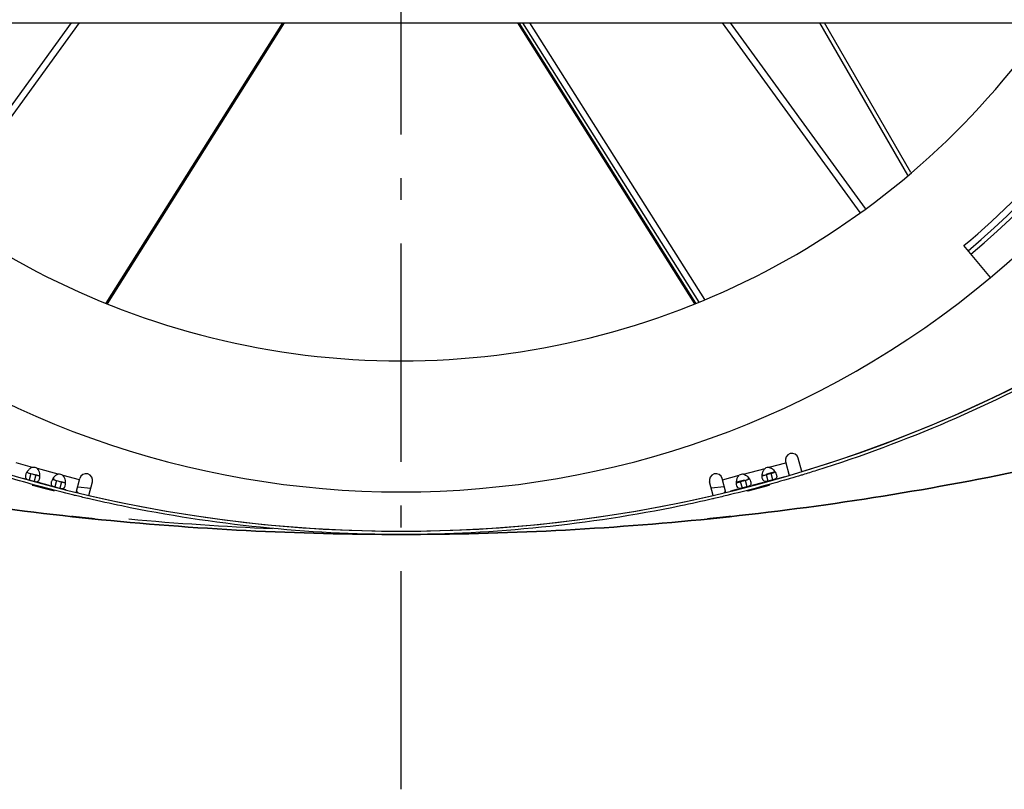
# Model space of a CAD drawing. Extents: x 7841 to 13283, y -2756 to 1975.
# Drawn here: x 12773 to 12999, y -1570 to -1394 of the extents above; entities that cross this region are included whole.
import ezdxf

# ---------------------------------------------------------------- set-up
doc = ezdxf.new("R2010")
doc.units = 0
doc.header["$LTSCALE"] = 5
doc.linetypes.add('AUSGEZOGEN', pattern=[0])
doc.linetypes.add('MLA3', pattern=[15, 10, -2, 1, -2])
doc.layers.add('SPS', color=1, linetype='MLA3')
doc.layers.add('VLB', color=7, linetype='AUSGEZOGEN')

msp = doc.modelspace()

# ---------------------------------------------------------------- linework, layer by layer
at = {"layer": 'SPS'}
msp.add_line((12860.63735661827, -1570.387023708108), (12860.63735661827, -1014.884400712308), dxfattribs=at)
at = {"layer": 'VLB'}
for p, q in [((12686.88753442777, -1394.819774794408), (13034.38717880876, -1394.819774794408)), ((12754.30357456396, -1437.338462870708), (12785.19520968636, -1394.819774794408)), ((12755.51050499747, -1438.229218067908), (12787.04931165266, -1394.819774794408)), ((12793.13550340127, -1459.056459896008), (12833.58704112467, -1394.819774794408)), ((12793.39490916987, -1459.169637475808), (12833.91771780537, -1394.819774794408)), ((12927.87980406667, -1459.169637475808), (12887.35699543127, -1394.819774794408)), ((12928.13826372687, -1459.056872678808), (12887.68646606326, -1394.819774794408)), ((12888.41866279587, -1394.819774794408), (12928.81714062436, -1458.760681716308)), ((12890.09115352766, -1394.819774794408), (12930.12822380046, -1458.188661974008)), ((12965.76420823907, -1438.229218067908), (12934.22540158387, -1394.819774794408)), ((12966.97113867256, -1437.338462870708), (12936.07950355017, -1394.819774794408)), ((12976.68449500047, -1429.701717861108), (12956.54539578097, -1394.819774794408)), ((12977.39443456846, -1429.090765461708), (12957.60806888127, -1394.819774794408)), ((12995.62275465246, -1453.127876983408), (12989.51627236047, -1445.850454773708)), ((12952.40054658646, -1497.620546450208), (12951.57769661846, -1494.549628562608)), ((12776.26276927856, -1496.632992484808), (12772.51377514717, -1495.628452534908)), ((12782.15491681886, -1498.211788660008), (12777.36152086977, -1496.927402086408)), ((12939.03851927747, -1498.206462649008), (12943.98091742946, -1496.882151055508)), ((12944.93066681777, -1496.627666473908), (12948.75416205066, -1495.603164014008)), ((12948.67991913957, -1495.326085697908), (12949.52472689587, -1498.478951166908)), ((12774.44572687496, -1499.251827721008), (12774.12558889097, -1499.166047006708)), ((12775.85190286797, -1498.075756302308), (12775.46368908287, -1499.524589872508)), ((12776.99595971006, -1498.382305409308), (12776.60774592496, -1499.831138979508)), ((12778.01416231557, -1498.655131975108), (12776.99595971006, -1498.382305409308)), ((12780.88227873206, -1499.243071712608), (12781.23344015067, -1499.337165131208)), ((12787.00266254146, -1499.510738211408), (12783.25366841006, -1498.506198261508)), ((12786.23886214387, -1502.361280102008), (12787.08368149127, -1499.208371374408)), ((12935.03604017786, -1502.361985777708), (12934.19103174526, -1499.208371374408)), ((12934.26527465626, -1499.485449690508), (12938.08876988916, -1498.460947230608)), ((12943.34357513066, -1498.605781550108), (12944.26229273347, -1498.359667946908)), ((12944.29336505037, -1498.351286108208), (12944.26229273347, -1498.359667946908)), ((12944.68157883547, -1499.800119678408), (12944.29336505037, -1498.351286108208)), ((12946.26751989047, -1497.668847328008), (12944.33076481837, -1498.187799285508)), ((12945.42665253656, -1498.047679240308), (12945.39464676716, -1498.056198561508)), ((12945.78286055227, -1499.505032131708), (12945.39464676716, -1498.056198561508)), ((12948.53251996157, -1498.768381374008), (12946.82412761516, -1499.226143723608)), ((12780.33787441527, -1500.830623896108), (12777.62594853047, -1500.103965545308)), ((12778.46919702366, -1501.260121715508), (12778.45210867647, -1501.324737759208)), ((12781.74405040836, -1499.654552477508), (12781.35583662326, -1501.103386047708)), ((12782.88810725047, -1499.961101584408), (12782.49989346536, -1501.409935154608)), ((12783.90630985587, -1500.233928150308), (12782.88810725047, -1499.961101584408)), ((12786.59804749416, -1501.115619367608), (12789.59408819227, -1501.430515934008)), ((12789.15860919267, -1503.055745686508), (12789.98145897016, -1499.984828509708)), ((12932.11610404397, -1503.055745686508), (12931.29325426637, -1499.984828509708)), ((12934.64953038526, -1501.118471408608), (12931.68062504426, -1501.430515934008)), ((12937.45142759036, -1500.184577725308), (12938.37014519317, -1499.938464122008)), ((12939.30060599896, -1499.535626279008), (12937.45620464037, -1500.029832133508)), ((12938.40121751007, -1499.930082283308), (12938.37014519317, -1499.938464122008)), ((12938.78943129516, -1501.378915853508), (12938.40121751007, -1499.930082283308)), ((12938.78943129516, -1501.378915853508), (12938.75791033427, -1501.387474038808)), ((12939.53450499617, -1499.626475415408), (12939.50249922676, -1499.634994736708)), ((12939.89071301186, -1501.083828306908), (12939.50249922676, -1499.634994736708)), ((12939.92358698876, -1501.075132277408), (12939.89071301186, -1501.083828306908)), ((12943.64228991517, -1500.078714565708), (12940.93198007477, -1500.804939898708)), ((12942.23391766437, -1501.412331190808), (12942.25064001697, -1501.476041208208)), ((12944.68157883547, -1499.800119678408), (12944.65005787466, -1499.808677863608)), ((12945.81573452917, -1499.496336102308), (12945.78286055227, -1499.505032131708)), ((12783.85166945087, -1501.772142438308), (12783.51809607077, -1501.682761720508)), ((12937.75014237487, -1501.657510740808), (12936.04509910726, -1502.114375707408)), ((12787.50349882726, -1508.126915114008), (12787.50231701416, -1508.138049577408)), ((12933.18362762607, -1508.189212224808), (12933.18478109377, -1508.200168596008))]:
    msp.add_line(p, q, dxfattribs=at)
for centre, radius, start, end in [((12860.63735661827, -1292.258543928408), 210, 309.9999999999559, 230.0000000000441), ((12860.63735661827, -1292.258543928408), 203, 309.9999999999559, 230.0000000000441), ((12860.63735661827, -1292.258543928408), 202, 309.9999999999559, 230.0000000000441), ((12860.63735661827, -1292.258543928408), 180, 214.7461004643424, 325.2538995356576), ((12860.63735661827, -1292.258543928408), 200.5, 309.9999999999559, 329.2279424589387), ((12860.63735661827, -1292.258543928408), 209.9969623223, 229.9976973964331, 310.0023026035669), ((12860.63735661827, -1195.724737355408), 315.533806573, 234.9999999998906, 305.0000000001094), ((12860.63735661827, -1195.724501224608), 315.534, 286.9069771826845, 305.0000000001094), ((12950.12880787906, -1494.937857130208), 1.5, 15.00000000001962, 195.0000000000196), ((12776.41126645697, -1498.276296652708), 1.65, 54.83649128769396, 95.16350871213008), ((12944.86344677967, -1498.276296652708), 1.65, 87.66515718126531, 122.3348428187616), ((12779.65923137616, -1499.487990200408), 1.5, 1.150129617994595, 19.17215047857193), ((12782.30341399727, -1499.855092827808), 1.65, 54.83649128769396, 95.16350871213008), ((12788.53257023067, -1499.596599942108), 1.5, 344.9999999999804, 164.9999999999804), ((12932.74214300586, -1499.596599942108), 1.5, 15.00000000001962, 195.0000000000196), ((12938.97129923927, -1499.855092827808), 1.65, 87.66515718126531, 122.3348428187616), ((12941.61548186047, -1499.487990200408), 1.5, 160.9196907689845, 173.360649605698), ((12860.63735661827, -1195.724501224608), 315.534, 256.9069811987519, 283.0930188012481), ((12860.63735661827, -815.1333610718079), 696.1251828566, 264.8642548917255, 267.5777076892379)]:
    msp.add_arc(centre, radius, start, end, dxfattribs=at)
for points, start_tangent, end_tangent in [([(13260.34753124787, -1385.978650243608), (13200.26026104886, -1423.648024424408), (13136.65537306316, -1455.015047085108), (13070.19173086166, -1479.754925234508), (13001.55775965406, -1497.611513375408), (12931.46432016436, -1508.399947385008), (12860.63735661827, -1512.008543928408), (12789.81039307217, -1508.399947385008), (12719.71695358247, -1497.611513375408), (12651.08298237497, -1479.754925234508), (12584.61934017337, -1455.015047085108), (12521.01445218777, -1423.648024424408), (12460.92718198866, -1385.978650243608)], (-0.8191428891698981, -0.5735895109940489), (-0.8191428891698981, 0.5735895109940489)), ([(12479.82640068376, -1398.756396319008), (12521.01445218777, -1423.648024424408), (12584.61934017337, -1455.015047085108), (12651.08298237497, -1479.754925234508), (12719.71695358257, -1497.611513375408), (12789.81039307217, -1508.399947385008), (12860.63735661827, -1512.008543928408), (12931.46432016436, -1508.399947385008), (13001.55775965406, -1497.611513375408), (13070.19173086166, -1479.754925234508), (13136.65537306316, -1455.015047085108), (13200.26026104886, -1423.648024424408), (13244.51793393366, -1396.741907346308)], (0.8374839073480069, -0.5464619885528317), (0.8345935819241518, 0.5508661843052395)), ([(13042.04928593316, -1454.807822605808), (13014.77839496496, -1471.904820720508), (12985.91082978826, -1486.141291525408), (12955.74569677186, -1497.369854647808), (12952.61957343817, -1498.337768825108)], (-0.8191318722725398, -0.5736052438979998), (-0.9567778299079244, -0.2908198483540679)), ([(12776.26276927856, -1496.632992484808), (12775.65449172167, -1496.942996330808), (12775.37845162356, -1497.188088307108)], (-0.9697804056903652, -0.2439794350740059), (-0.6985331433437222, -0.7155777020354525)), ([(12777.70477631146, -1497.426306432508), (12777.36152086977, -1496.927402086408)], (-0.4200384442211358, 0.9075063114801395), (-0.7178647498949241, 0.6961825916081915)), ([(12943.60159608856, -1497.380579890608), (12943.98091742946, -1496.882151055508)], (0.4501784691526419, 0.8929386014230675), (0.7622260183156707, 0.6473109739550527)), ([(12944.93066681777, -1496.627666473908), (12945.44034616317, -1496.831125876308), (12945.90614975896, -1497.207027134308)], (0.9837625822650136, -0.1794747384321049), (0.6963584532498698, -0.7176941581115518)), ([(12785.67876625506, -1502.997550722308), (12771.54135406246, -1499.200058405308)], (-0.9715081760977488, 0.237006041642878), (-0.9595048441831726, 0.2816921262460588)), ([(12774.64722980526, -1498.487708292508), (12774.61963431737, -1498.804874993708)], (-0.2077642003509618, -0.9781789391785766), (0.05375899180584132, -0.9985539398550383)), ([(12774.61963431737, -1498.804874993708), (12774.74246434237, -1499.161151455208), (12774.87054911827, -1499.283730287008)], (0.05375899184580012, -0.9985539398528872), (0.8098932787264073, -0.5865772558442665)), ([(12774.66987804047, -1498.394762394008), (12774.64722980526, -1498.487708292508)], (-0.26404653810858, -0.9645099407019474), (-0.2077641998727099, -0.9781789392801569)), ([(12774.75324216357, -1498.150760828308), (12774.66987804047, -1498.394762394008)], (-0.3725651391418455, -0.9280060436744028), (-0.2640465376433072, -0.9645099408293217)), ([(12774.90891086427, -1497.822855722808), (12774.75324216357, -1498.150760828308)], (-0.4834733171477923, -0.875359098659579), (-0.3725651391748625, -0.9280060436611475)), ([(12774.99450594427, -1497.677734877608), (12774.90891086427, -1497.822855722808)], (-0.5320975031156528, -0.8466830854446591), (-0.4834733168467799, -0.8753590988258323)), ([(12775.37845162356, -1497.188088307108), (12775.12989771197, -1497.480118344608), (12774.99450594427, -1497.677734877608)], (-0.6985331432991743, -0.7155777020789394), (-0.5320975027847695, -0.8466830856526024)), ([(12774.99773828216, -1497.682190198208), (12775.10672117746, -1497.787490044508), (12775.41875440407, -1497.943423331608)], (0.6046296368538554, -0.7965067496499794), (0.9407227765117699, -0.3391764404435935)), ([(12775.41875440407, -1497.943423331608), (12775.62085964096, -1498.010048762708)], (0.940722776586625, -0.3391764402359795), (0.9568951605008541, -0.2904335583400182)), ([(12775.62085964096, -1498.010048762708), (12775.85190286797, -1498.075756302308)], (0.956895160516179, -0.2904335582895276), (0.9652638952070502, -0.2612768887783852)), ([(12775.85190286797, -1498.075756302308), (12776.42498113466, -1498.230305378908), (12776.71073110127, -1498.306630720008)], (0.9650518849665815, -0.2620588852194254), (0.9663378530420826, -0.2572764151219818)), ([(12776.60774592496, -1499.831138979508), (12777.09935999026, -1499.921595615708), (12777.49475128487, -1499.835982339808), (12777.78571275857, -1499.464443481108), (12777.86057716277, -1499.251441279308)], (0.9672309007288364, -0.2538983746999652), (0.2637452596339275, 0.9645923688380663)), ([(12776.71073110127, -1498.306630720008), (12776.99595971006, -1498.382305409308)], (0.9663378530656661, -0.257276415033402), (0.9667888909461864, -0.2555762906512321)), ([(12776.99595971006, -1498.382305409308), (12777.50872404057, -1498.495818369108), (12777.88918597777, -1498.486377890208), (12777.93497285117, -1498.465841591008)], (0.9665814990157251, -0.2563595244193471), (0.886303758110892, 0.4631043601160647)), ([(12777.93686066377, -1498.462343945308), (12777.89567955736, -1498.062082944308), (12777.70477631146, -1497.426306432508)], (-0.03783782234744318, 0.999283893195524), (-0.420038444251142, 0.907506311466251)), ([(12777.86057716277, -1499.251441279308), (12777.93437847327, -1498.749849054408)], (0.2637452597464836, 0.9645923688072906), (0.05532864150314409, 0.9984681975052669)), ([(12777.93437847327, -1498.749849054408), (12777.93860901437, -1498.633710460208)], (0.05532864162553181, 0.9984681974984849), (0.01751322510945022, 0.9998466317122171)), ([(12777.93860901437, -1498.633710460208), (12777.93686066377, -1498.462343945308)], (0.01751322492025906, 0.999846631715531), (-0.03783782211787333, 0.9992838932042166)), ([(12780.88665348466, -1499.256531052708), (12780.80105840466, -1499.401651897908)], (-0.5320975031156528, -0.8466830854446591), (-0.4834733168467799, -0.8753590988258323)), ([(12781.27059916386, -1498.766884482208), (12781.02204525227, -1499.058914519808), (12780.88665348466, -1499.256531052708)], (-0.6985331432991743, -0.7155777020789394), (-0.5320975027847695, -0.8466830856526024)), ([(12780.88988582257, -1499.260986373308), (12780.99886871787, -1499.366286219608), (12781.31090194437, -1499.522219506708)], (0.6046296368538554, -0.7965067496499794), (0.9407227765117699, -0.3391764404435935)), ([(12782.15491681886, -1498.211788660008), (12781.54663926207, -1498.521792505908), (12781.27059916386, -1498.766884482208)], (-0.9697804056903652, -0.2439794350740059), (-0.6985331433437222, -0.7155777020354525)), ([(12783.59692385176, -1499.005102607608), (12783.25366841006, -1498.506198261508)], (-0.4200384442211358, 0.9075063114801395), (-0.7178647498949241, 0.6961825916081915)), ([(12783.82900820416, -1500.041140120408), (12783.78782709767, -1499.640879119508), (12783.59692385176, -1499.005102607608)], (-0.03783782234744318, 0.999283893195524), (-0.420038444251142, 0.907506311466251)), ([(12937.44906727027, -1500.027946512908), (12937.49604819346, -1499.617256542508), (12937.70944854816, -1498.959376065708)], (0.04696047803426175, 0.9988967481690957), (0.4501784691416939, 0.8929386014285869)), ([(12937.70944854816, -1498.959376065708), (12938.08876988916, -1498.460947230608)], (0.4501784691526419, 0.8929386014230675), (0.7622260183156707, 0.6473109739550527)), ([(12939.03851927747, -1498.206462649008), (12939.54819862276, -1498.409922051408), (12940.01400221857, -1498.785823309408)], (0.9837625822650136, -0.1794747384321049), (0.6963584532498698, -0.7176941581115518)), ([(12940.37722816726, -1499.248101169908), (12940.26702214756, -1499.349797088108), (12939.94641295337, -1499.503564317508)], (-0.6250631487234559, -0.7805741861654912), (-0.9450449597334489, -0.3269403983639892)), ([(12940.01400221857, -1498.785823309408), (12940.37752252386, -1499.245823717708)], (0.6963584532118884, -0.717694158148404), (0.5407837033204093, -0.8411616885136076)), ([(12940.37752252386, -1499.245823717708), (12940.40278741176, -1499.285780759108), (12940.67205944717, -1499.846125248508)], (0.5407837033929005, -0.841161688467003), (0.3250272367531001, -0.9457046554652484)), ([(12943.34219147337, -1498.756778391008), (12943.34121481067, -1498.449150337808)], (-0.0536071394558784, 0.9985621035265448), (0.04696047815509912, 0.9988967481634149)), ([(12943.34121481067, -1498.449150337808), (12943.38819573377, -1498.038460367308), (12943.60159608856, -1497.380579890608)], (0.04696047803426175, 0.9988967481690957), (0.4501784691416939, 0.8929386014285869)), ([(12943.41405429686, -1499.253325625808), (12943.34219147337, -1498.756778391008)], (-0.2640279310431564, 0.9645150344235545), (-0.05360713935383765, 0.9985621035320229)), ([(12944.26228711477, -1498.359646937308), (12943.77260996277, -1498.471817507108), (12943.38622652457, -1498.470375942808), (12943.34345113366, -1498.452557234608)], (-0.9660495493487918, -0.2583568621171037), (-0.9006555667982059, 0.4345337156026013)), ([(12944.65007561267, -1499.808742624208), (12944.18399908176, -1499.901300691408), (12943.78452419517, -1499.829414508408), (12943.49144285587, -1499.469517044508), (12943.41405429686, -1499.253325625808)], (-0.964475690441995, -0.2641716157092526), (-0.2640279310364513, 0.96451503442539)), ([(12945.39464676716, -1498.056198561508), (12944.84224893886, -1498.203295178108), (12944.29336505037, -1498.351286108208)], (-0.9667523729537815, -0.2557143902642803), (-0.965089309260296, -0.2619210284637051)), ([(12945.63130206737, -1497.990621764008), (12945.42665128717, -1498.047674568308)], (-0.9593949362114466, -0.2820662269252285), (-0.9660518454672106, -0.258348276304288)), ([(12945.83856049376, -1497.924768142408), (12945.63130206737, -1497.990621764008)], (-0.9450449596869371, -0.3269403984984352), (-0.9593949362626588, -0.2820662267510397)), ([(12946.26937570756, -1497.669304994808), (12946.15916968786, -1497.771000913008), (12945.83856049376, -1497.924768142408)], (-0.6250631487234559, -0.7805741861654912), (-0.9450449597334489, -0.3269403983639892)), ([(12945.90614975896, -1497.207027134308), (12946.26967006427, -1497.667027542608)], (0.6963584532118884, -0.717694158148404), (0.5407837033204093, -0.8411616885136076)), ([(12946.26967006427, -1497.667027542608), (12946.29493495217, -1497.706984584008), (12946.56420698756, -1498.267329073308)], (0.5407837033929005, -0.841161688467003), (0.3250272367531001, -0.9457046554652484)), ([(12946.65380645556, -1498.800126094708), (12946.52543093646, -1499.152235994608), (12946.39302244557, -1499.271943208908)], (-0.05996382874716907, -0.9982005506119401), (-0.8272925681116402, -0.561771311787321)), ([(12946.56420698756, -1498.267329073308), (12946.60433262827, -1498.396640171508)], (0.3250272366728906, -0.9457046554928155), (0.2642831430837332, -0.96444513596253)), ([(12946.60433262827, -1498.396640171508), (12946.63724162176, -1498.542048886108)], (0.264283143346539, -0.9644451358905145), (0.1722843263273475, -0.9850472632833067)), ([(12946.63724162176, -1498.542048886108), (12946.65380645556, -1498.800126094708)], (0.172284326350992, -0.9850472632791714), (-0.05996382872790105, -0.9982005506130974)), ([(12949.73639996717, -1499.199165670508), (12949.29684855926, -1499.327868635608)], (-0.9595020213757969, -0.281701741165652), (-0.9599089717143355, -0.2803119084561466)), ([(12952.28283264656, -1498.439919047008), (12949.73639996717, -1499.199165670508)], (-0.957100933188641, -0.2897547302278823), (-0.9595020213532656, -0.2817017412423957)), ([(12952.61957343817, -1498.337768825108), (12952.28283264656, -1498.439919047008)], (-0.9567778299354878, -0.290819848263386), (-0.9571009331857047, -0.2897547302375815)), ([(12774.87054911827, -1499.283730287008), (12775.03663710866, -1499.379506781508), (12775.46368908287, -1499.524589872508)], (0.8098932787542339, -0.5865772558058461), (0.9645957187188782, -0.2637330078492471)), ([(12775.46368908287, -1499.524589872508), (12776.03676734956, -1499.679138949008), (12776.60774592496, -1499.831138979508)], (0.9650518849646871, -0.2620588852264016), (0.9667888909641797, -0.2555762905831668)), ([(12778.45210867647, -1501.324737759208), (12778.34871605787, -1501.297192471608), (12778.24602635087, -1501.269739211308), (12778.14420969387, -1501.242423924108), (12778.04343682386, -1501.215293066908), (12777.94378522777, -1501.188368211508), (12777.84546143967, -1501.161705980108), (12777.74861854317, -1501.135348920008), (12777.65344774877, -1501.109350305008), (12777.56008895077, -1501.083749764008), (12777.46866359466, -1501.058582082508), (12777.37935479957, -1501.033899289908), (12777.29229632836, -1501.009740132508), (12777.20765979346, -1500.986154154008), (12777.12551409236, -1500.963162502208), (12777.04599961767, -1500.940806384208), (12776.96928817566, -1500.919136171808), (12776.89554008457, -1500.898199432508), (12776.82487981897, -1500.878033922408), (12776.75736993937, -1500.858659847008), (12776.69313659427, -1500.840115693908), (12776.63227551056, -1500.822431399808), (12776.57489559897, -1500.805640898208), (12776.52106375436, -1500.789765959008), (12776.47088151846, -1500.774838612908), (12776.42444709886, -1500.760890192608), (12776.38183963596, -1500.747946599008), (12776.34312534057, -1500.736029995908), (12776.30836667716, -1500.725161546608), (12776.27762164766, -1500.715361228108), (12776.25093937737, -1500.706646439408), (12776.22836037476, -1500.699031992108), (12776.20992243887, -1500.692532060308), (12776.20226754297, -1500.689704404408), (12776.19565919917, -1500.687159986708), (12776.19009909976, -1500.684899665808), (12776.18558769326, -1500.682923717408), (12776.18212565147, -1500.681232419708), (12776.18078898697, -1500.680493778208), (12776.17971578427, -1500.679826645208), (12776.17890649366, -1500.679231170708), (12776.17836169506, -1500.678707595208), (12776.17808200066, -1500.678256181608), (12776.17805997786, -1500.677908296408)], (-0.9664056208702699, 0.2570217421743701), (0.21768404414785, 0.9760192912660267)), ([(12776.17805997786, -1500.677908296408), (12776.17806802276, -1500.677877192908), (12776.17883752957, -1500.677337056008), (12776.17961930226, -1500.677175766308), (12776.18066443527, -1500.677086860808), (12776.18354388386, -1500.677126125308), (12776.18748325927, -1500.677455677008), (12776.19248649746, -1500.678075797608), (12776.19853150596, -1500.678983276208), (12776.20558729197, -1500.680172932808), (12776.21361329186, -1500.681635201408), (12776.23255914707, -1500.685368567208), (12776.25558212566, -1500.690221588108), (12776.28226868327, -1500.696103954408), (12776.31249573917, -1500.702981234408), (12776.34652784446, -1500.710910718708), (12776.38396826007, -1500.719797766208), (12776.42494070956, -1500.729668802008), (12776.46913624936, -1500.740446718608), (12776.51670494377, -1500.752165558808), (12776.56737656916, -1500.764756539008), (12776.62121265047, -1500.778232629708), (12776.67801063907, -1500.792540972808), (12776.73776779426, -1500.807678665708), (12776.80034654316, -1500.823608760408), (12776.86565990737, -1500.840306955408), (12776.93364669046, -1500.857755526408), (12777.00421508927, -1500.875928898208), (12777.07728639516, -1500.894804822208), (12777.15263780957, -1500.914323667708), (12777.23031490096, -1500.934495216408), (12777.31030058756, -1500.955313256608), (12777.39235078396, -1500.976712453508), (12777.47647159826, -1500.998692598408), (12777.56271528876, -1501.021265768908), (12777.65125330777, -1501.044475554208), (12777.74168606476, -1501.068215913408), (12777.83411008467, -1501.092510864608), (12777.92804535867, -1501.117232880908), (12778.02400880487, -1501.142516833608), (12778.12172138277, -1501.168288296008), (12778.21989298477, -1501.194205653608), (12778.31880236636, -1501.220341008508), (12778.41802169986, -1501.246580041008), (12778.51848259606, -1501.273168252308), (12778.62036683816, -1501.300153447108), (12778.72274131286, -1501.327288162708), (12778.82610039687, -1501.354703227408), (12778.93008673876, -1501.382303937808), (12779.03434748096, -1501.409996787908)], (0.2176840426439882, 0.9760192916014366), (0.9664664067235385, -0.2567930775447271)), ([(12781.31402037086, -1502.035547436908), (12781.31383543977, -1502.035803816608), (12781.31337766966, -1502.036015277408), (12781.31265483217, -1502.036158781808), (12781.31166785317, -1502.036234425808), (12781.31041733066, -1502.036242273608), (12781.30890255077, -1502.036182260608), (12781.30507605297, -1502.035858264608), (12781.30018570877, -1502.035262402408), (12781.29425159466, -1502.034397594408), (12781.28730114116, -1502.033268288608), (12781.27936846747, -1502.031882087108), (12781.26057640227, -1502.028347038908), (12781.23772109796, -1502.023766150108), (12781.21115432317, -1502.018211853408), (12781.18098507246, -1502.011711468108), (12781.14698164937, -1502.004215805108), (12781.10951616287, -1501.995806926908), (12781.06846725216, -1501.986457988608), (12781.02413634166, -1501.976237627508), (12780.97637903166, -1501.965112258008), (12780.92546938227, -1501.953144988608), (12780.87133786876, -1501.940318676708), (12780.81420145587, -1501.926683651508), (12780.75405052306, -1501.912236471208), (12780.69103976896, -1501.897012919008), (12780.62523491867, -1501.881027466708), (12780.55672516667, -1501.864300207408), (12780.48563054046, -1501.846858822508), (12780.41203352706, -1501.828721866308), (12780.33608127217, -1501.809923908708), (12780.25780606156, -1501.790471166108), (12780.17725267146, -1501.770372766908), (12780.09458560127, -1501.749667741908), (12780.00977408117, -1501.728346259108), (12779.92284771796, -1501.706413344608), (12779.83389312796, -1501.683888320708), (12779.74345828086, -1501.660907990608), (12779.65141642277, -1501.637438475708), (12779.55797080406, -1501.613529757408), (12779.46252426427, -1501.589026430408), (12779.36513750696, -1501.563940506808), (12779.26684277437, -1501.538535471808), (12779.16767805786, -1501.512819861508), (12779.06827131417, -1501.486955835408), (12778.96772900406, -1501.460709624208), (12778.86583732516, -1501.434022430908), (12778.76346692977, -1501.407119890808), (12778.66020357656, -1501.379891052408), (12778.55629426237, -1501.352398434808), (12778.45210867647, -1501.324737759208)], (-0.3141463267678279, -0.949374575906834), (-0.9664065414190918, 0.2570182808719825)), ([(12780.53937734557, -1500.066504467608), (12780.51178185767, -1500.383671168808)], (-0.2077642003509618, -0.9781789391785766), (0.05375899180584132, -0.9985539398550383)), ([(12780.51178185767, -1500.383671168808), (12780.63461188276, -1500.739947630408), (12780.76269665857, -1500.862526462108)], (0.05375899184580012, -0.9985539398528872), (0.8098932787264073, -0.5865772558442665)), ([(12780.56202558086, -1499.973558569108), (12780.53937734557, -1500.066504467608)], (-0.26404653810858, -0.9645099407019474), (-0.2077641998727099, -0.9781789392801569)), ([(12780.64538970396, -1499.729557003408), (12780.56202558086, -1499.973558569108)], (-0.3725651391418455, -0.9280060436744028), (-0.2640465376433072, -0.9645099408293217)), ([(12780.80105840466, -1499.401651897908), (12780.64538970396, -1499.729557003408)], (-0.4834733171477923, -0.875359098659579), (-0.3725651391748625, -0.9280060436611475)), ([(12780.76269665857, -1500.862526462108), (12780.92878464896, -1500.958302956608), (12781.35583662326, -1501.103386047708)], (0.8098932787542339, -0.5865772558058461), (0.9645957187188782, -0.2637330078492471)), ([(12781.31090194437, -1499.522219506708), (12781.51300718137, -1499.588844937908)], (0.940722776586625, -0.3391764402359795), (0.9568951605008541, -0.2904335583400182)), ([(12781.35583662326, -1501.103386047708), (12781.92891488986, -1501.257935124208), (12782.49989346536, -1501.409935154608)], (0.9650518849646871, -0.2620588852264016), (0.9667888909641797, -0.2555762905831668)), ([(12781.51300718137, -1499.588844937908), (12781.74405040836, -1499.654552477508)], (0.956895160516179, -0.2904335582895276), (0.9652638952070502, -0.2612768887783852)), ([(12781.74405040836, -1499.654552477508), (12782.31712867496, -1499.809101554008), (12782.60287864166, -1499.885426895108)], (0.9650518849665815, -0.2620588852194254), (0.9663378530420826, -0.2572764151219818)), ([(12782.49989346536, -1501.409935154608), (12782.99150753057, -1501.500391790908), (12783.38689882527, -1501.414778515008), (12783.67786029886, -1501.043239656208), (12783.75272470307, -1500.830237454408)], (0.9672309007288364, -0.2538983746999652), (0.2637452596339275, 0.9645923688380663)), ([(12782.60287864166, -1499.885426895108), (12782.88810725047, -1499.961101584408)], (0.9663378530656661, -0.257276415033402), (0.9667888909461864, -0.2555762906512321)), ([(12782.88810725047, -1499.961101584408), (12783.40087158087, -1500.074614544208), (12783.78133351816, -1500.065174065308), (12783.82712039156, -1500.044637766108)], (0.9665814990157251, -0.2563595244193471), (0.886303758110892, 0.4631043601160647)), ([(12783.75272470307, -1500.830237454408), (12783.82652601366, -1500.328645229608)], (0.2637452597464836, 0.9645923688072906), (0.05532864150314409, 0.9984681975052669)), ([(12783.82652601366, -1500.328645229608), (12783.83075655466, -1500.212506635308)], (0.05532864162553181, 0.9984681974984849), (0.01751322510945022, 0.9998466317122171)), ([(12783.83075655466, -1500.212506635308), (12783.82900820416, -1500.041140120408)], (0.01751322492025906, 0.999846631715531), (-0.03783782211787333, 0.9992838932042166)), ([(12949.29684855926, -1499.327868635608), (12935.21520725557, -1503.090184994008)], (-0.9599089717146775, -0.2803119084549754), (-0.9718009781518714, -0.2358025845131179)), ([(12937.45004393296, -1500.335574566108), (12937.44906727027, -1500.027946512908)], (-0.0536071394558784, 0.9985621035265448), (0.04696047815509912, 0.9988967481634149)), ([(12937.52190675646, -1500.832121800908), (12937.45004393296, -1500.335574566108)], (-0.2640279310431564, 0.9645150344235545), (-0.05360713935383765, 0.9985621035320229)), ([(12938.37013957437, -1499.938443112408), (12937.88046242236, -1500.050613682208), (12937.49407898416, -1500.049172117908), (12937.45130359327, -1500.031353409708)], (-0.9660495493487918, -0.2583568621171037), (-0.9006555667784577, 0.4345337156435333)), ([(12938.75792807237, -1501.387538799308), (12938.29185154137, -1501.480096866508), (12937.89237665477, -1501.408210683508), (12937.59929531546, -1501.048313219608), (12937.52190675646, -1500.832121800908)], (-0.964475690441995, -0.2641716157092526), (-0.2640279310364513, 0.96451503442539)), ([(12939.50249922676, -1499.634994736708), (12938.95010139847, -1499.782091353208), (12938.40121751007, -1499.930082283308)], (-0.9667523729537815, -0.2557143902642803), (-0.965089309260296, -0.2619210284637051)), ([(12939.06343258367, -1501.304803357408), (12938.78943129516, -1501.378915853508)], (-0.9655270277429625, -0.2603028211484478), (-0.9650893092434756, -0.2619210285256826)), ([(12939.61407250867, -1501.157256014608), (12939.33831518357, -1501.230924923408), (12939.06343258367, -1501.304803357408)], (-0.9663189590065486, -0.2573473712018455), (-0.9655270277375679, -0.2603028211684575)), ([(12939.73915452696, -1499.569417939108), (12939.53450374676, -1499.626470743508)], (-0.9593949362114466, -0.2820662269252285), (-0.9660518454672106, -0.258348276304288)), ([(12939.89071301186, -1501.083828306908), (12939.61407250867, -1501.157256014608)], (-0.9667523729401998, -0.2557143903156274), (-0.9663189590149984, -0.2573473711701165)), ([(12939.94641295337, -1499.503564317508), (12939.73915452696, -1499.569417939108)], (-0.9450449596869371, -0.3269403984984352), (-0.9593949362626588, -0.2820662267510397)), ([(12940.50087490516, -1500.850739384008), (12940.32931832586, -1500.943065594108), (12939.92359681737, -1501.075169480008)], (-0.8272925681475092, -0.5617713117344985), (-0.9668280638241552, -0.2554280622837578)), ([(12939.96083411846, -1502.036093031608), (12939.96082051157, -1502.035936874808), (12939.96100243276, -1502.035563671108), (12939.96144753417, -1502.035123300508), (12939.96312696466, -1502.034041256508), (12939.96585850136, -1502.032690813808), (12939.96964176097, -1502.031072041208), (12939.97447560337, -1502.029185431608), (12939.98035849176, -1502.027031618908), (12939.98728806037, -1502.024611377508), (12939.99526159847, -1502.021925549308), (12940.00427584346, -1502.018975105608), (12940.02541154057, -1502.012284686108), (12940.05066017406, -1502.004549943308), (12940.07997513196, -1501.995783677708), (12940.11329533386, -1501.986002405508), (12940.15058190007, -1501.975215737708), (12940.19177673727, -1501.963438696708), (12940.23680855496, -1501.950689757108), (12940.28559835126, -1501.936989246308), (12940.33806231197, -1501.922358558208), (12940.39411459017, -1501.906819426508), (12940.45367421187, -1501.890392073108), (12940.51664383506, -1501.873101104808), (12940.58292488856, -1501.854971328008), (12940.65239419286, -1501.836034149408), (12940.72493849946, -1501.816318142808), (12940.80041890247, -1501.795858768108), (12940.87876353996, -1501.774673285308), (12940.95983959817, -1501.752795484308), (12941.04349081417, -1501.730265443208), (12941.12954156717, -1501.707128408908), (12941.21789106676, -1501.683409528108), (12941.30842730006, -1501.659137070908), (12941.40096287136, -1501.634359588708), (12941.49531692226, -1501.609123916208), (12941.59131974526, -1501.583473975508), (12941.68887734647, -1501.557433586508), (12941.78780357897, -1501.531051316608), (12941.88794104406, -1501.504368181008), (12941.98909408746, -1501.477435518408), (12942.09116316037, -1501.450279226908), (12942.19401468266, -1501.422934449708), (12942.29739242636, -1501.395469081008), (12942.40107821727, -1501.367941005208), (12942.50479290907, -1501.340424397408), (12942.60850004767, -1501.312929184208), (12942.71123786896, -1501.285710596208), (12942.81238448416, -1501.258933426808)], (-0.250115512053102, 0.9682160041180969), (0.9667230520803393, 0.2558252148957839)), ([(12942.25064001697, -1501.476041208208), (12942.14816508157, -1501.502739630208), (12942.04738667516, -1501.528907416008), (12941.94818566936, -1501.554579119608), (12941.85042887617, -1501.579792217008), (12941.75392402447, -1501.604598613708), (12941.65936582437, -1501.628822442808), (12941.56659961346, -1501.652506476208), (12941.47502455517, -1501.675806013708), (12941.38504584417, -1501.698619328208), (12941.29672733206, -1501.720931929808), (12941.21062056566, -1501.742606721408), (12941.12681431587, -1501.763624201908), (12941.04523808106, -1501.784004644208), (12940.96600242926, -1501.803722785808), (12940.88916340236, -1501.822766982708), (12940.81480090216, -1501.841119624508), (12940.74298969426, -1501.858764363208), (12940.67378782317, -1501.875688907308), (12940.60729038736, -1501.891871859208), (12940.54350005187, -1501.907314198808), (12940.48261123256, -1501.921970436308), (12940.42473287357, -1501.935816097908), (12940.37002416317, -1501.948815020208), (12940.31822021287, -1501.961031279708), (12940.26940220196, -1501.972445682808), (12940.22371418236, -1501.983024240008), (12940.18130160897, -1501.992732897408), (12940.14216559767, -1502.001570317408), (12940.10673536377, -1502.009439217708), (12940.07486757117, -1502.016371192808), (12940.04681957467, -1502.022309436208), (12940.02250001657, -1502.027271709608), (12940.00214684226, -1502.031207193208), (12939.99343794377, -1502.032792651508), (12939.98573423726, -1502.034118170608), (12939.97907149687, -1502.035176943608), (12939.97344214946, -1502.035969969408), (12939.96883364006, -1502.036499161908), (12939.96525683466, -1502.036762290608), (12939.96386025576, -1502.036793125708), (12939.96272613056, -1502.036756612108), (12939.96185480646, -1502.036652733908), (12939.96124663097, -1502.036481475008), (12939.96090187586, -1502.036242835008), (12939.96083411846, -1502.036093031608)], (-0.9675928314007758, -0.2525155690681861), (-0.2501155237571054, 0.9682160010946467)), ([(12940.76165891526, -1500.378922269808), (12940.63328339607, -1500.731032169808), (12940.50087490516, -1500.850739384008)], (-0.05996382874716907, -0.9982005506119401), (-0.8272925681116402, -0.561771311787321)), ([(12940.67205944717, -1499.846125248508), (12940.71218508786, -1499.975436346608)], (0.3250272366728906, -0.9457046554928155), (0.2642831430837332, -0.96444513596253)), ([(12940.71218508786, -1499.975436346608), (12940.74509408137, -1500.120845061208)], (0.264283143346539, -0.9644451358905145), (0.1722843263273475, -0.9850472632833067)), ([(12940.74509408137, -1500.120845061208), (12940.76165891526, -1500.378922269808)], (0.1722843267233663, -0.9850472632140432), (-0.05996382872790105, -0.9982005506130974)), ([(12945.09680382036, -1500.678529661808), (12945.09682406186, -1500.678613614408), (12945.09636293717, -1500.679485424308), (12945.09485223576, -1500.680643332208), (12945.09229131747, -1500.682087421108), (12945.08867976757, -1500.683817726908), (12945.08401818647, -1500.685833579208), (12945.07830777437, -1500.688134056708), (12945.07155111496, -1500.690717943608), (12945.06375123286, -1500.693583928608), (12945.05491153376, -1500.696730613408), (12945.03412761796, -1500.703860161308), (12945.00923222056, -1500.712093963008), (12944.98026707106, -1500.721416725408), (12944.94729323826, -1500.731807314108), (12944.91034847637, -1500.743252168708), (12944.86949161287, -1500.755731138108), (12944.82479237466, -1500.769220925208), (12944.77632822477, -1500.783696107908), (12944.72418246866, -1500.799129717208), (12944.66844076546, -1500.815494257908), (12944.60918161487, -1500.832764445708), (12944.54649892477, -1500.850910594108), (12944.48048550606, -1500.869903472108), (12944.41126244116, -1500.889705893208), (12944.33894675667, -1500.910282087808), (12944.26367890597, -1500.931589881208), (12944.18553202027, -1500.953606339208), (12944.10463271756, -1500.976293512508), (12944.02113857166, -1500.999605056808), (12943.93522429017, -1501.023490237508), (12943.84699741667, -1501.047917300108), (12943.75656542317, -1501.072854619608), (12943.66411118166, -1501.098250015708), (12943.56980809136, -1501.124054329708), (12943.47382342396, -1501.150220452908), (12943.37625117166, -1501.176721495108), (12943.27728322717, -1501.203504179908), (12943.17708953136, -1501.230521584408), (12943.07587012577, -1501.257719065408), (12942.97368702267, -1501.285079336608), (12942.87063662666, -1501.312575896108), (12942.76699649217, -1501.340134234308), (12942.66301539867, -1501.367688192708), (12942.55897902996, -1501.395162507108), (12942.45503759787, -1501.422518254008), (12942.35203229497, -1501.449535833108), (12942.25064001697, -1501.476041208208)], (0.3068426535302825, -0.9517602565638549), (-0.9675930572707059, -0.2525147035749173)), ([(12944.95558012406, -1499.726007182308), (12944.68157883547, -1499.800119678408)], (-0.9655270277429625, -0.2603028211484478), (-0.9650893092434756, -0.2619210285256826)), ([(12945.50622004897, -1499.578459839508), (12945.23046272396, -1499.652128748308), (12944.95558012406, -1499.726007182308)], (-0.9663189590065486, -0.2573473712018455), (-0.9655270277375679, -0.2603028211684575)), ([(12945.78286055227, -1499.505032131708), (12945.50622004897, -1499.578459839508)], (-0.9667523729401998, -0.2557143903156274), (-0.9663189590149984, -0.2573473711701165)), ([(12946.39302244557, -1499.271943208908), (12946.22146586626, -1499.364269419008), (12945.81574435777, -1499.496373304808)], (-0.8272925681475092, -0.5617713117344985), (-0.9668280638241552, -0.2554280622837578)), ([(12786.06162411227, -1503.090698940108), (12785.67876625506, -1502.997550722308)], (-0.9718026026619367, 0.235795889403285), (-0.9715081760979422, 0.2370060416420857)), ([(12788.81306587407, -1503.745292961308), (12786.06162411227, -1503.090698940108)], (-0.9738718672067497, 0.2270981863935485), (-0.9718026026694415, 0.2357958893723545)), ([(12786.72652485946, -1502.478825413508), (12786.71278465776, -1502.464637268708), (12786.64991437017, -1502.403239092508), (12786.58128906496, -1502.341972271208), (12786.50687448656, -1502.281263493708), (12786.42678136737, -1502.221646997008), (12786.34083946107, -1502.163434397208), (12786.29896755846, -1502.137010054808)], (-0.6919094584906604, 0.7219842804737241), (-0.8511170194279951, 0.5249760177760558)), ([(12788.99015258177, -1503.786534331408), (12788.81306587407, -1503.745292961308)], (-0.9740022509850107, 0.2265383302581097), (-0.9738718672348331, 0.2270981862731177)), ([(12935.20292923766, -1503.093163933308), (12932.28708935357, -1503.785946183008)], (-0.9718103941922408, -0.2357637752919686), (-0.9740003916149298, -0.2265463244768347)), ([(12934.97574567806, -1502.137010054808), (12934.93387377547, -1502.163434397208), (12934.84793186916, -1502.221646997008), (12934.76783874997, -1502.281263493708), (12934.69342417156, -1502.341972271208), (12934.62479886647, -1502.403239092508), (12934.56192857877, -1502.464637268708), (12934.54807481757, -1502.478943919408)], (-0.8511170194536445, -0.5249760177344719), (-0.6918464529473308, -0.7220446561980755)), ([(12935.21520725557, -1503.090184994008), (12935.20292923766, -1503.093163933308)], (-0.9718009783245067, -0.2358025838016448), (-0.9718103940737806, -0.2357637757802574)), ([(12937.15922928576, -1501.838004542508), (12937.11813719347, -1501.826831296808)], (-0.9627337925966454, 0.2704508173263294), (-0.9671192902463762, 0.2543231771454295)), ([(12931.92160636227, -1503.870726755208), (12924.59549549146, -1505.474294570808), (12892.78288588017, -1510.370745327808), (12860.63735661827, -1512.008543928408), (12828.49182735647, -1510.370745327808), (12796.67921774507, -1505.474294570808), (12788.99015258177, -1503.786534331408)], (-0.9742684299367104, -0.2253908304005677), (-0.9740022510454276, 0.2265383299983468)), ([(12932.28708935357, -1503.785946183008), (12931.92160636227, -1503.870726755208)], (-0.9740003916338894, -0.2265463243953213), (-0.974268429952755, -0.2253908303312133)), ([(12787.50231701416, -1508.138049577408), (12787.39603806007, -1508.126729990108), (12787.29046438426, -1508.115459459808), (12787.18577164937, -1508.104257040308), (12787.08213610997, -1508.093141974208), (12786.97963835116, -1508.082123331808), (12786.87849097477, -1508.071224452608), (12786.77885168907, -1508.060462898308), (12786.68091809647, -1508.049860656008), (12786.58483000827, -1508.039433574208), (12786.49071358077, -1508.029196093408), (12786.39875774506, -1508.019169569208), (12786.30910541346, -1508.009370446608), (12786.22193009127, -1507.999818602408), (12786.13730910097, -1507.990523441108), (12786.05539241957, -1507.981502376108), (12785.97635009016, -1507.972775114908), (12785.90034716987, -1507.964360911208), (12785.82749803747, -1507.956273480008), (12785.75787243876, -1507.948521593208), (12785.69160865177, -1507.941121660108), (12785.62881679287, -1507.934086994108), (12785.56960902306, -1507.927431167008), (12785.51405709807, -1507.921163219008), (12785.46226126087, -1507.915295393408), (12785.41431377977, -1507.909839049708), (12785.37029476016, -1507.904804174008), (12785.33027621487, -1507.900199826108), (12785.29432461437, -1507.896034424108), (12785.26250024826, -1507.892315667208), (12785.23485571217, -1507.889050354708), (12785.21143616817, -1507.886244407608), (12785.19228058997, -1507.883903012708), (12785.17742099896, -1507.882030534608), (12785.17160978026, -1507.881271212408), (12785.16688026657, -1507.880630231908), (12785.16323413637, -1507.880107845508), (12785.16181802806, -1507.879891217908), (12785.16067361887, -1507.879704352508), (12785.15980117246, -1507.879547286508), (12785.15920082496, -1507.879420050508), (12785.15900272087, -1507.879367627908), (12785.15887268056, -1507.879322673708), (12785.15881071706, -1507.879285191508), (12785.15881070367, -1507.879271464108)], (-0.9943889922710716, 0.1057853111264638), (0.1702928115771618, 0.9853935043043186)), ([(12785.15881070367, -1507.879271464108), (12785.15881684326, -1507.879255184908), (12785.15889106597, -1507.879232656608), (12785.15903336606, -1507.879217605008), (12785.15952209667, -1507.879209921008), (12785.16028283166, -1507.879232112108), (12785.16131536756, -1507.879284157008), (12785.16261954527, -1507.879366040208), (12785.16419538267, -1507.879477768508), (12785.16816228536, -1507.879790809108), (12785.17321368777, -1507.880223090308), (12785.17933565937, -1507.880773278408), (12785.19475147377, -1507.882223374008), (12785.21439843897, -1507.884139319608), (12785.23820906466, -1507.886514018908), (12785.26604686896, -1507.889333095208), (12785.29792153756, -1507.892596795408), (12785.33372281116, -1507.896293165408), (12785.37340885997, -1507.900417173608), (12785.41687675197, -1507.904957387908), (12785.46407253877, -1507.909907401708), (12785.51489676107, -1507.915255985608), (12785.56926783566, -1507.920993718208), (12785.62709795116, -1507.927110471808), (12785.68828167777, -1507.933594205108), (12785.75273797716, -1507.940435419608), (12785.82033730766, -1507.947619435208), (12785.89100209787, -1507.955137063408), (12785.96461281136, -1507.962974636408), (12786.04108410277, -1507.971122112508), (12786.12031986117, -1507.979568299908), (12786.20224469947, -1507.988304216608), (12786.28675733496, -1507.997318124308), (12786.37358328277, -1508.006579816408), (12786.46265110487, -1508.016080759808), (12786.55385204647, -1508.025808467508), (12786.64722522867, -1508.035766250108), (12786.74255438097, -1508.045930209008), (12786.83975671267, -1508.056290716608), (12786.93856165107, -1508.066818177608), (12787.03907956506, -1508.077523632608), (12787.14111071666, -1508.088385124408), (12787.24399375226, -1508.099331663808), (12787.34774371317, -1508.110364357108), (12787.45205591607, -1508.121450379108), (12787.50453905066, -1508.127025616808)], (0.1702928371808976, 0.985393499879556), (0.9944067075599873, -0.1056186534647467)), ([(12788.08788872817, -1508.199953938208), (12788.03520175007, -1508.194415974408), (12787.92920575066, -1508.183255596808), (12787.82290200827, -1508.172037225808), (12787.71614094127, -1508.160744750408), (12787.60918945637, -1508.149406072408), (12787.50231701416, -1508.138049577408)], (-0.9945274059581227, 0.104476020206588), (-0.9943890235117139, 0.1057850174619272)), ([(12787.50453905066, -1508.127025616808), (12787.55723816856, -1508.132622058008), (12787.66327824567, -1508.143877721108), (12787.76964041897, -1508.155160223708), (12787.87648764707, -1508.166486652508), (12787.98351287247, -1508.177824316708), (12788.09047710766, -1508.189147862008)], (0.9944067075647567, -0.1056186534198422), (0.9944472108477825, -0.1052366135765781)), ([(12790.43504853797, -1508.437862262308), (12790.43268414976, -1508.437834793508), (12790.42597455737, -1508.437361781108), (12790.41494098397, -1508.436446880708), (12790.39965714607, -1508.435096569508), (12790.38013927876, -1508.433312457408), (12790.35645003487, -1508.431100168008), (12790.32870932756, -1508.428470848008), (12790.29691744347, -1508.425424325208), (12790.26117637656, -1508.421970006708), (12790.22152832837, -1508.418111529008), (12790.17807283557, -1508.413858051108), (12790.13086546227, -1508.409214416608), (12790.08000539536, -1508.404189718808), (12790.02557290307, -1508.398791175408), (12789.96765838287, -1508.393026986008), (12789.90636616536, -1508.386906730408), (12789.84177982906, -1508.380437910608), (12789.77402700996, -1508.373632440208), (12789.70318709086, -1508.366497397708), (12789.62939878416, -1508.359045840508), (12789.55275189347, -1508.351285913308), (12789.47333916946, -1508.343226057208), (12789.39125961806, -1508.334875354108), (12789.30661675167, -1508.326243359408), (12789.21963169217, -1508.317351685008), (12789.13039098916, -1508.308208274108), (12789.03900920667, -1508.298823959508), (12788.94549585267, -1508.289198788208), (12788.85005461996, -1508.279352806708), (12788.75277628846, -1508.269294501808), (12788.65389906396, -1508.259047681408), (12788.55335721907, -1508.248604715508), (12788.45133871097, -1508.237984295708), (12788.34844294217, -1508.227248215908), (12788.24468644957, -1508.216397763908), (12788.14036623216, -1508.205463623508), (12788.08788872817, -1508.199953938208)], (0.6893705447202565, -0.7244088983937848), (-0.9945274059654429, 0.1044760201369065)), ([(12933.18478109377, -1508.200168596008), (12933.07880872676, -1508.211287851808), (12932.97398427577, -1508.222261527308), (12932.87036439486, -1508.233084422508), (12932.76798865867, -1508.243753118008), (12932.66682417587, -1508.254271706808), (12932.56729443046, -1508.264596908008), (12932.46942522857, -1508.274726899908), (12932.37306613356, -1508.284678008508), (12932.27846886747, -1508.294424970908), (12932.18572888556, -1508.303958744708), (12932.09520517107, -1508.313243315008), (12932.00702569457, -1508.322266550308), (12931.92124730246, -1508.331023622508), (12931.83797772207, -1508.339504507908), (12931.75732337906, -1508.347699340608), (12931.67941198936, -1508.355596121108), (12931.60436458747, -1508.363183565408), (12931.53227693096, -1508.370452967208), (12931.46324843866, -1508.377395256708), (12931.39732655106, -1508.384006575008), (12931.33462242216, -1508.390276643108), (12931.27523271617, -1508.396196636608), (12931.21925630476, -1508.401757505708), (12931.16673722606, -1508.406955613008), (12931.11789229236, -1508.411770232308), (12931.07271104657, -1508.416203092608), (12931.03134710916, -1508.420239751508), (12930.99380513567, -1508.423880315508), (12930.96022317226, -1508.427111885708), (12930.93061638856, -1508.429933417008), (12930.90509308196, -1508.432334912608), (12930.88367555647, -1508.434314503108), (12930.87453444317, -1508.435143535408), (12930.86644491087, -1508.435864796708), (12930.85940771316, -1508.436478222608), (12930.85343163466, -1508.436983031308), (12930.84852586816, -1508.437378403908), (12930.84469320856, -1508.437664091608), (12930.84317973657, -1508.437765763808), (12930.84193540417, -1508.437839935908), (12930.84096077556, -1508.437886555408), (12930.84025641486, -1508.437905570008), (12930.83966021406, -1508.437860637908), (12930.83966116646, -1508.437857345708)], (-0.9945281827761128, -0.1044686252615732), (0.4270958427558139, 0.9042063597988577)), ([(12933.18362186446, -1508.189212867708), (12933.18558900146, -1508.189004690708)], (0.9944469508623307, 0.1052390703142777), (0.9944468116259846, 0.105240386007053)), ([(12933.77154851536, -1508.138139760108), (12933.71825637466, -1508.143805877308), (12933.61140220767, -1508.155147148208), (12933.50439381376, -1508.166478631008), (12933.39731285207, -1508.177791713208), (12933.29064781246, -1508.189034982208), (12933.18478109377, -1508.200168596008)], (-0.9943888840160692, -0.1057863287257697), (-0.9945281752784298, -0.1044686966385475)), ([(12933.18558900146, -1508.189004690708), (12933.23883281527, -1508.183369054208), (12933.34558628366, -1508.172063928608), (12933.45248633116, -1508.160735645908), (12933.55947839166, -1508.149390011108), (12933.66605831567, -1508.138080612708), (12933.77183411457, -1508.126849310408)], (0.9944468130022945, 0.1052403730019023), (0.9944069765955884, 0.1056161204457957)), ([(12933.77301926837, -1508.137983294108), (12933.77154851536, -1508.138139760108)], (-0.9943885265437074, -0.1057896889031958), (-0.9943888859410446, -0.1057863106310464)), ([(12936.11589825496, -1507.879263657008), (12936.11548053897, -1507.879427724508), (12936.11486290616, -1507.879556754108), (12936.11397378237, -1507.879715550808), (12936.11138171406, -1507.880122345508), (12936.10967908586, -1507.880370294108), (12936.10770555936, -1507.880647914408), (12936.10546123816, -1507.880955186208), (12936.10294622596, -1507.881292089408), (12936.09710484376, -1507.882054670908), (12936.09018374647, -1507.882935308608), (12936.07311417347, -1507.885049060208), (12936.05176556906, -1507.887629444208), (12936.02617262856, -1507.890671778008), (12935.99638139307, -1507.894170038908), (12935.96244585856, -1507.898117282308), (12935.92441282966, -1507.902507384808), (12935.88234414607, -1507.907332456108), (12935.83631212017, -1507.912583399508), (12935.78639536866, -1507.918250400408), (12935.73267659766, -1507.924323180208), (12935.67524437296, -1507.930790799208), (12935.61419367787, -1507.937641601408), (12935.54962699396, -1507.944863102108), (12935.48165817256, -1507.952441568108), (12935.41040110567, -1507.960363292308), (12935.33595716977, -1507.968615983308), (12935.25844374386, -1507.977185598208), (12935.17796590547, -1507.986059485708), (12935.09467047406, -1507.995220433908), (12935.00870916357, -1508.004650768108), (12934.92025690237, -1508.014330355908), (12934.82941517446, -1508.024247178708), (12934.73630569307, -1508.034387047308), (12934.64111983046, -1508.044728268308), (12934.54404254297, -1508.055249972108), (12934.44524835906, -1508.065932539008), (12934.34483419366, -1508.076764827508), (12934.24299223176, -1508.087725493408), (12934.13988504486, -1508.098796505408), (12934.03571722097, -1508.109955445408), (12933.93061555397, -1508.121188351508), (12933.82472073607, -1508.132479857508), (12933.77301926837, -1508.137983294108)], (-0.6063664829785119, -0.7951853169672274), (-0.9943885287553996, -0.1057896681140067))]:
    msp.add_spline(points, degree=3, dxfattribs=dict(at, start_tangent=start_tangent, end_tangent=end_tangent))

doc.saveas('drawing.dxf')
